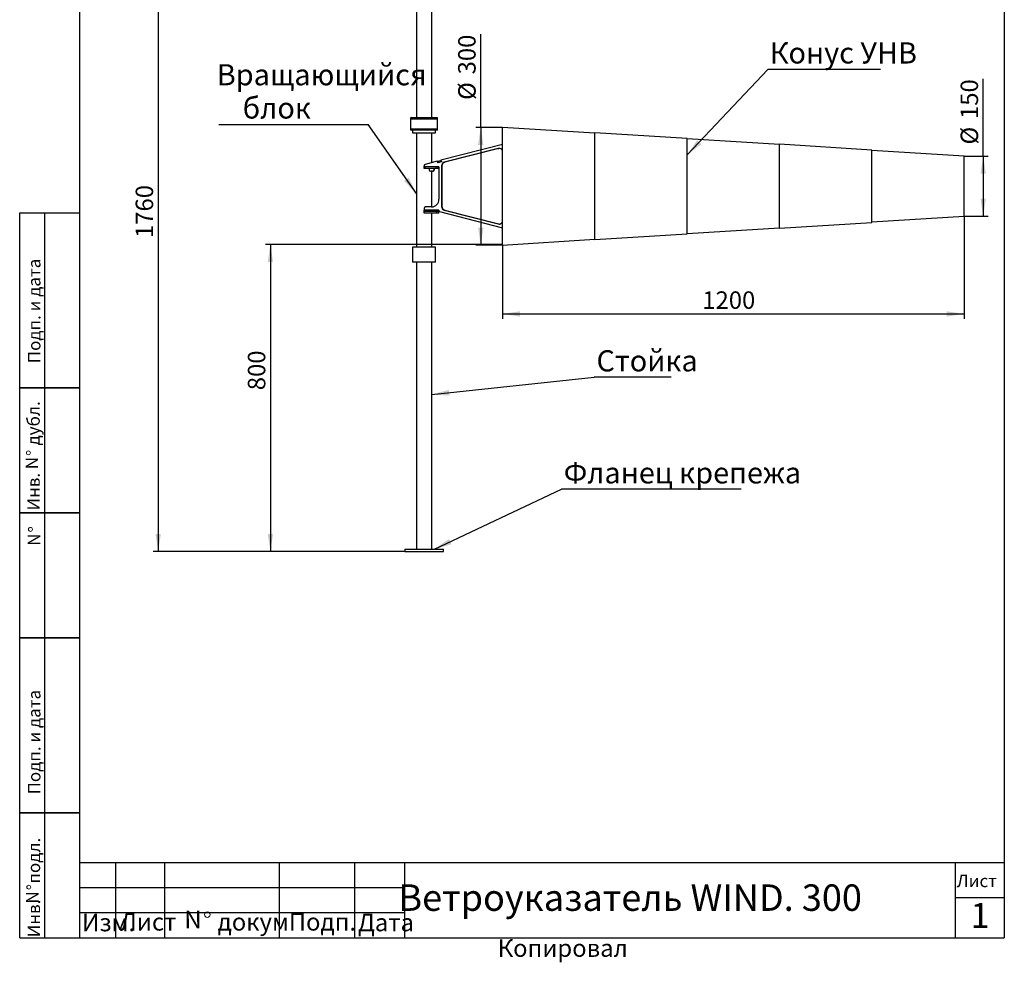
# Model space of a CAD drawing. Units: millimetres. Extents: x 400 to 10250, y 6 to 14600.
# Drawn here: x 400 to 10250, y 6 to 9433 of the extents above; entities that cross this region are included whole.
import ezdxf

# ---------------------------------------------------------------- set-up
doc = ezdxf.new("R2010")
doc.units = ezdxf.units.MM
doc.header["$LTSCALE"] = 50
doc.layers.add('THICK_LINE', color=7, linetype='Continuous', lineweight=25)
doc.layers.add('THIN_LINE', color=7, linetype='Continuous')
doc.styles.add('SLDTEXTSTYLE0', font='GOSTA_0.TTF', dxfattribs={"bigfont": 'bigfont'})
doc.styles.add('SLDTEXTSTYLE1', font='GOSTA_0.TTF')
doc.styles.add('SLDTEXTSTYLE2', font='GOSTA_0.TTF', dxfattribs={"width": 0.6, "bigfont": 'bigfont'})
doc.styles.add('SLDTEXTSTYLE4', font='ARIAL.TTF', dxfattribs={"width": 0.948})
doc.styles.get("Standard").update_dxf_attribs({"font": 'ARIAL.TTF'})
doc.dimstyles.new('SLDDIMSTYLE0', dxfattribs={"dimtxt": 175, "dimasz": 175, "dimexe": 0, "dimexo": 0.0625, "dimgap": 43.75, "dimtad": 2, "dimlfac": 0.26, "dimrnd": 1e-09, "dimzin": 12, "dimdsep": 46, "dimtxsty": 'SLDTEXTSTYLE4', "dimsah": 1, "dimcen": 0.09, "dimadec": 0, "dimazin": 3, "dimtfac": 1, "dimtdec": 3, "dimtofl": 0, "dimtmove": 0, "dimatfit": 3, "dimfxl": 1, "dimfrac": 2, "dimtolj": 1, "dimtzin": 12, "dimarcsym": 0})
doc.dimstyles.new('SLDDIMSTYLE1', dxfattribs={"dimtxt": 0.18, "dimasz": 175, "dimexe": 0, "dimexo": 0.0625, "dimgap": 0, "dimtad": 0, "dimtih": 1, "dimtoh": 1, "dimdec": 0, "dimrnd": 1e-09, "dimzin": 0, "dimdsep": 46, "dimtxsty": 'Standard', "dimsah": 1, "dimcen": 0.09, "dimadec": 0, "dimazin": 0, "dimtfac": 175, "dimtdec": 0, "dimtofl": 0, "dimtmove": 0, "dimatfit": 3, "dimfxl": 1, "dimfrac": 2, "dimtolj": 1, "dimtzin": 0, "dimarcsym": 0})

# ---------------------------------------------------------------- blocks, each defined once
blk = doc.blocks.new('SW_SYMBOL_GWLD_NUM')
at = {"color": 0, "linetype": 'Continuous', "lineweight": 0}
blk.add_circle((52500, 41250), 6250, dxfattribs=at)
at = {"color": 0, "linetype": 'Continuous', "lineweight": 0, "insert": (20000, 25000), "char_height": 39640, "attachment_point": 5, "style": 'SLDTEXTSTYLE1'}
blk.add_mtext('N', dxfattribs=at)
blk = doc.blocks.new('SW_NOTE_0')
at = {"color": 0, "linetype": 'Continuous', "lineweight": 0, "xscale": 0.004414694280078895, "yscale": 0.004414694280078895, "zscale": 0.004414694280078895}
blk.add_blockref('SW_SYMBOL_GWLD_NUM', (0, 22.9), dxfattribs=at)
at = {"color": 0, "linetype": 'Continuous', "lineweight": 0, "insert": (281.4, 220.7), "char_height": 175, "attachment_point": 1, "style": 'SLDTEXTSTYLE0'}
blk.add_mtext(' докум', dxfattribs=at)
blk = doc.blocks.new('SW_NOTE_1')
at = {"color": 0, "linetype": 'Continuous', "lineweight": 0, "xscale": 0.003153353057199211, "yscale": 0.003153353057199211, "zscale": 0.003153353057199211, "rotation": 90.0000000000002}
blk.add_blockref('SW_SYMBOL_GWLD_NUM', (-16.3, 335.1), dxfattribs=at)
at = {"color": 0, "linetype": 'Continuous', "lineweight": 0, "char_height": 125, "attachment_point": 1, "rotation": 90, "style": 'SLDTEXTSTYLE2'}
for s, insert in [('подл.', (-157.7, 536.1)), ('Инв.', (-157.7, 0))]:
    blk.add_mtext(s, dxfattribs=dict(at, insert=insert))
blk = doc.blocks.new('SW_NOTE_2')
at = {"color": 0, "linetype": 'Continuous', "lineweight": 0, "xscale": 0.003153353057199211, "yscale": 0.003153353057199211, "zscale": 0.003153353057199211, "rotation": 90.0000000000002}
blk.add_blockref('SW_SYMBOL_GWLD_NUM', (-16.3, 898.6), dxfattribs=at)
blk = doc.blocks.new('SW_NOTE_3')
at = {"color": 0, "linetype": 'Continuous', "lineweight": 0, "xscale": 0.003153353057199211, "yscale": 0.003153353057199211, "zscale": 0.003153353057199211, "rotation": 90.0000000000002}
blk.add_blockref('SW_SYMBOL_GWLD_NUM', (-16.3, 410.8), dxfattribs=at)
at = {"color": 0, "linetype": 'Continuous', "lineweight": 0, "char_height": 125, "attachment_point": 1, "rotation": 90, "style": 'SLDTEXTSTYLE2'}
for s, insert in [(' дубл.', (-157.7, 611.8)), ('Инв. ', (-157.7, 0))]:
    blk.add_mtext(s, dxfattribs=dict(at, insert=insert))
blk = doc.blocks.new('_D')
at = {"layer": 'THICK_LINE', "color": 7}
for p, q in [((9847, 7467.4), (9847, 6440.6)), ((5231.6, 7179), (5231.6, 6440.6)), ((5231.6, 6490.6), (9847, 6490.6))]:
    blk.add_line(p, q, dxfattribs=at)
for points in [[(5231.6, 6490.6), (5406.6, 6463.7), (5406.6, 6517.5)], [(9847, 6490.6), (9672, 6517.5), (9672, 6463.7)]]:
    blk.add_solid(points, dxfattribs=at)
at = {"layer": 'THICK_LINE', "color": 7, "insert": (7228.7, 6716.2), "char_height": 175, "attachment_point": 1, "style": 'SLDTEXTSTYLE4'}
blk.add_mtext('1200', dxfattribs=at)
blk = doc.blocks.new('_D_1')
at = {"layer": 'THICK_LINE', "color": 7}
for p, q in [((10038.8, 8067.9), (10038.8, 8840.9)), ((9847.5, 8067.9), (10088.8, 8067.9)), ((10038.8, 8067.9), (10038.8, 7467.9)), ((9847.5, 7467.9), (10088.8, 7467.9))]:
    blk.add_line(p, q, dxfattribs=at)
for points in [[(10038.8, 8067.9), (10011.9, 7892.9), (10065.8, 7892.9)], [(10038.8, 7467.9), (10065.8, 7642.9), (10011.9, 7642.9)]]:
    blk.add_solid(points, dxfattribs=at)
at = {"layer": 'THICK_LINE', "color": 7, "char_height": 175, "attachment_point": 1, "rotation": 90, "style": 'SLDTEXTSTYLE4'}
for s, insert in [('150', (9812.8, 8439.9)), ('%%c', (9813.2, 8184.7))]:
    blk.add_mtext(s, dxfattribs=dict(at, insert=insert))
blk = doc.blocks.new('_D_2')
at = {"layer": 'THICK_LINE', "color": 7}
for p, q in [((5012.2, 8356.4), (5012.2, 9287)), ((5231.1, 8356.4), (4962.2, 8356.4)), ((5012.2, 8356.4), (5012.2, 7179.5)), ((5231.1, 7179.5), (4962.2, 7179.5))]:
    blk.add_line(p, q, dxfattribs=at)
for points in [[(5012.2, 8356.4), (4985.2, 8181.4), (5039.1, 8181.4)], [(5012.2, 7179.5), (5039.1, 7354.5), (4985.2, 7354.5)]]:
    blk.add_solid(points, dxfattribs=at)
at = {"layer": 'THICK_LINE', "color": 7, "char_height": 175, "attachment_point": 1, "rotation": 90, "style": 'SLDTEXTSTYLE4'}
for s, insert in [('300', (4786.1, 8886)), ('%%c', (4786.6, 8630.8))]:
    blk.add_mtext(s, dxfattribs=dict(at, insert=insert))
blk = doc.blocks.new('_D_3')
at = {"layer": 'THICK_LINE', "color": 7}
for p, q in [((4283.8, 10873.7), (1735.7, 10873.7)), ((1785.7, 10873.7), (1785.7, 4116)), ((4253, 4116), (1735.7, 4116))]:
    blk.add_line(p, q, dxfattribs=at)
for points in [[(1785.7, 10873.7), (1758.8, 10698.7), (1812.6, 10698.7)], [(1785.7, 4116), (1812.6, 4291), (1758.8, 4291)]]:
    blk.add_solid(points, dxfattribs=at)
at = {"layer": 'THICK_LINE', "color": 7, "insert": (1560.1, 7249.7), "char_height": 175, "attachment_point": 1, "rotation": 90, "style": 'SLDTEXTSTYLE4'}
blk.add_mtext('1760', dxfattribs=at)
blk = doc.blocks.new('_D_4')
at = {"layer": 'THICK_LINE', "color": 7}
for p, q in [((5231.1, 7183.3), (2857.9, 7183.3)), ((2907.9, 7183.3), (2907.9, 4116)), ((4253, 4116), (2857.9, 4116))]:
    blk.add_line(p, q, dxfattribs=at)
for points in [[(2907.9, 7183.3), (2881, 7008.3), (2934.9, 7008.3)], [(2907.9, 4116), (2934.9, 4291), (2881, 4291)]]:
    blk.add_solid(points, dxfattribs=at)
at = {"layer": 'THICK_LINE', "color": 7, "insert": (2682.3, 5727.7), "char_height": 175, "attachment_point": 1, "rotation": 90, "style": 'SLDTEXTSTYLE4'}
blk.add_mtext('800', dxfattribs=at)
blk = doc.blocks.new('SW_NOTE_6')
at = {"layer": 'THICK_LINE', "color": 0}
blk.add_line((-1492.5, 0), (0, 0), dxfattribs=at)
at = {"layer": 'THICK_LINE', "color": 0, "attachment_point": 1, "style": 'SLDTEXTSTYLE0'}
for s, insert, char_height in [('Вращающийся', (-1512.7, 602.8), 211.667), ('    блок', (-1512.7, 270.6), 211.67)]:
    blk.add_mtext(s, dxfattribs=dict(at, insert=insert, char_height=char_height))
blk = doc.blocks.new('SW_NOTE_7')
at = {"layer": 'THICK_LINE', "color": 0}
blk.add_line((1797.8, 0), (0, 0), dxfattribs=at)
at = {"layer": 'THICK_LINE', "color": 0, "insert": (23.4, 270.1), "char_height": 211.667, "attachment_point": 1, "style": 'SLDTEXTSTYLE0'}
blk.add_mtext('Фланец крепежа', dxfattribs=at)
blk = doc.blocks.new('SW_NOTE_8')
at = {"layer": 'THICK_LINE', "color": 0}
blk.add_line((1129.1, 0), (0, 0), dxfattribs=at)
at = {"layer": 'THICK_LINE', "color": 0, "insert": (20.3, 271.3), "char_height": 211.67, "attachment_point": 1, "style": 'SLDTEXTSTYLE0'}
blk.add_mtext('Конус УНВ', dxfattribs=at)
blk = doc.blocks.new('SW_NOTE_9')
at = {"layer": 'THICK_LINE', "color": 0}
blk.add_line((768.8, 0), (0, 0), dxfattribs=at)
at = {"layer": 'THICK_LINE', "color": 0, "insert": (22.1, 270.6), "char_height": 211.67, "attachment_point": 1, "style": 'SLDTEXTSTYLE0'}
blk.add_mtext('Стойка', dxfattribs=at)

msp = doc.modelspace()

# ---------------------------------------------------------------- linework, layer by layer
at = {"color": 7, "linetype": 'Continuous', "lineweight": 25}
for p, q in [((4368.895, 9754.477), (4368.895, 8454.477)), ((4522.742, 8454.477), (4522.742, 9754.477)), ((4315.049, 8454.477), (4311.203, 8450.631)), ((4311.203, 8450.631), (4311.203, 8342.939)), ((4579.715, 8450.631), (4311.203, 8450.631)), ((4311.203, 8439.093), (4311.203, 8331.4)), ((4580.434, 8439.093), (4311.203, 8439.093)), ((4315.049, 8454.477), (4575.889, 8454.477)), ((4575.889, 8454.477), (4576.588, 8454.477)), ((4580.434, 8450.631), (4576.588, 8454.477)), ((4580.434, 8450.631), (4579.715, 8450.631)), ((4580.434, 8342.939), (4580.434, 8450.631)), ((4580.434, 8331.4), (4580.434, 8439.093)), ((4311.203, 8342.939), (4579.715, 8342.939)), ((4311.203, 8331.4), (4315.049, 8327.554)), ((4311.203, 8331.4), (4580.434, 8331.4)), ((4576.588, 8327.554), (4315.049, 8327.554)), ((4330.434, 8327.554), (4330.434, 8300.631)), ((4330.434, 8300.631), (4527.616, 8300.631)), ((4368.895, 8300.631), (4368.895, 7158.323)), ((4522.742, 8003.029), (4522.742, 8300.631)), ((4527.616, 8300.631), (4561.203, 8300.631)), ((4561.203, 8300.631), (4561.203, 8327.554)), ((4576.588, 8327.554), (4580.434, 8331.4)), ((4579.715, 8342.939), (4580.434, 8342.939)), ((6154.679, 8298.715), (5231.602, 8356.408)), ((5231.602, 7179.47), (5231.602, 8356.408)), ((7077.755, 8244.877), (6154.679, 8302.569)), ((6154.679, 7233.308), (6154.679, 8302.569)), ((5231.602, 8184.623), (4614.516, 8026.54)), ((7077.755, 7291.001), (7077.755, 8244.877)), ((8000.832, 8183.331), (7077.755, 8241.023)), ((8923.909, 8129.492), (8000.832, 8187.184)), ((8000.832, 7348.693), (8000.832, 8187.184)), ((5188.173, 8145.769), (4647.893, 8007.362)), ((5192.366, 8145.769), (4652.087, 8007.362)), ((5188.173, 8145.769), (5192.366, 8145.769)), ((8923.909, 7406.385), (8923.909, 8129.492)), ((9846.986, 8067.946), (8923.909, 8125.639)), ((4577.51, 8017.06), (4457.078, 7986.208)), ((4577.51, 8017.06), (4581.053, 8002.122)), ((4577.51, 8017.06), (4581.703, 8017.06)), ((4618.058, 8011.602), (4581.053, 8002.122)), ((4581.703, 8017.06), (4585.006, 8003.135)), ((4582.929, 8018.756), (4582.977, 8018.768)), ((4582.929, 8018.756), (4586.452, 8003.78)), ((4582.977, 8018.768), (4609.186, 8024.933)), ((4582.977, 8018.768), (4586.5, 8003.792)), ((4599.556, 8006.862), (4586.452, 8003.78)), ((4586.452, 8003.78), (4586.5, 8003.792)), ((4586.5, 8003.792), (4599.604, 8006.875)), ((4609.186, 8024.933), (4612.647, 8010.216)), ((4614.516, 8026.54), (4618.058, 8011.602)), ((4647.893, 8007.362), (4652.087, 8007.362)), ((9846.986, 7467.931), (9846.986, 8067.946)), ((4445.818, 7967.939), (4445.818, 7971.27)), ((4445.818, 7944.862), (4445.818, 7960.246)), ((4457.01, 7960.246), (4445.818, 7960.246)), ((4457.01, 7944.862), (4445.818, 7944.862)), ((4457.01, 7944.862), (4457.01, 7960.246)), ((4566.861, 7960.246), (4457.01, 7960.246)), ((4566.861, 7944.862), (4457.01, 7944.862)), ((4497.626, 7944.862), (4497.626, 7929.477)), ((4530.931, 7917.939), (4508.728, 7917.939)), ((4522.742, 7560.306), (4522.742, 7917.939)), ((4530.931, 7917.939), (4535.124, 7917.939)), ((4542.033, 7944.862), (4542.033, 7929.477)), ((4542.033, 7929.477), (4546.226, 7929.477)), ((4546.226, 7944.862), (4546.226, 7929.477)), ((4566.861, 7944.862), (4566.861, 7960.246)), ((4586.439, 7960.246), (4566.861, 7960.246)), ((4586.439, 7944.862), (4566.861, 7944.862)), ((4586.439, 7944.862), (4586.439, 7960.246)), ((4593.84, 7960.246), (4586.439, 7960.246)), ((4593.84, 7960.246), (4593.84, 7637.169)), ((4619.744, 7970.018), (4619.744, 7565.86)), ((4619.744, 7970.018), (4623.937, 7970.018)), ((4623.937, 7970.018), (4623.937, 7565.86)), ((4445.818, 7544.862), (4445.818, 7529.477)), ((4445.818, 7514.093), (4445.818, 7529.477)), ((4593.84, 7529.477), (4445.818, 7529.477)), ((4445.818, 7498.708), (4445.818, 7514.093)), ((4574.263, 7514.093), (4445.818, 7514.093)), ((4593.84, 7514.093), (4445.818, 7514.093)), ((4574.263, 7498.708), (4445.818, 7498.708)), ((4519.829, 7560.246), (4460.621, 7560.246)), ((4522.742, 7158.323), (4522.742, 7498.708)), ((4574.263, 7498.708), (4574.263, 7514.093)), ((4593.84, 7498.708), (4574.263, 7498.708)), ((4593.84, 7514.093), (4593.84, 7529.477)), ((4593.84, 7529.477), (4593.84, 7520.661)), ((4593.84, 7498.708), (4593.84, 7514.093)), ((4599.47, 7513.192), (5231.602, 7351.254)), ((4619.744, 7565.86), (4623.937, 7565.86)), ((4647.893, 7528.516), (5188.173, 7390.109)), ((4647.893, 7528.516), (4652.087, 7528.516)), ((4652.087, 7528.516), (5192.366, 7390.109)), ((5188.173, 7390.109), (5192.366, 7390.109)), ((8000.832, 7348.693), (8923.909, 7406.385)), ((8923.909, 7410.239), (9846.986, 7467.931)), ((6154.679, 7233.308), (7077.755, 7291.001)), ((7077.755, 7294.854), (8000.832, 7352.547)), ((5231.602, 7179.47), (6154.679, 7237.162)), ((4330.434, 7158.323), (4330.434, 7008.323)), ((4561.203, 7158.323), (4330.434, 7158.323)), ((4561.203, 7008.323), (4561.203, 7158.323)), ((4561.203, 7008.323), (4330.434, 7008.323)), ((4368.895, 7008.323), (4368.895, 4139.093)), ((4522.742, 4139.093), (4522.742, 7008.323)), ((4253.511, 4139.093), (4253.511, 4116.016)), ((4253.511, 4139.093), (4306.131, 4139.093)), ((4306.131, 4139.093), (4638.126, 4139.093)), ((4638.126, 4116.016), (4638.126, 4139.093)), ((4253.511, 4116.016), (4306.131, 4116.016)), ((4306.131, 4116.016), (4638.126, 4116.016))]:
    msp.add_line(p, q, dxfattribs=at)
at = {"color": 7, "linetype": 'Continuous', "lineweight": 25, "flags": 128}
for points in [[(5192.366, 8145.769), (5196.484, 8146.57), (5199.125, 8146.825)], [(5192.366, 7390.109), (5196.484, 7389.307), (5199.125, 7389.053)]]:
    msp.add_lwpolyline(points, dxfattribs=at)
at = {"color": 7, "linetype": 'Continuous', "lineweight": 25}
for centre, radius, start, end in [((5196.867, 8110.025), 36.787, 19.2289181, 103.6712835), ((4461.096, 7971.466), 15.279, 105.2472913, 180.7355461), ((4657.871, 7970.559), 38.131, 105.1690172, 180.8138202), ((4662.064, 7970.559), 38.131, 105.1690172, 180.8138202), ((4453.368, 7967.796), 7.551, 178.9159714, 268.8733113), ((4508.95, 7929.263), 11.326, 178.9159714, 268.8733113), ((4530.708, 7929.263), 11.326, 271.1266887, 1.0840286), ((4534.901, 7929.263), 11.326, 271.1266887, 1.0840286), ((4518.263, 7635.82), 75.59, 271.1875811, 1.0231362), ((4460.918, 7545.147), 15.102, 91.1266887, 181.0840286), ((4601.479, 7520.563), 7.64, 179.2644539, 254.7527087), ((4657.871, 7565.318), 38.131, 179.1861798, 254.8309828), ((4662.064, 7565.318), 38.131, 179.1861798, 254.8309828), ((5196.867, 7425.853), 36.787, 256.3287165, 340.7710819)]:
    msp.add_arc(centre, radius, start, end, dxfattribs=at)
at = {"layer": 'THICK_LINE'}
for p, q in [((1000, 250), (1000, 14600)), ((10250, 14600), (10250, 250)), ((400, 250), (400, 7500)), ((400, 7500), (1000, 7500)), ((400.128, 249.84), (400.128, 7499.84)), ((1000.128, 249.84), (1000.128, 7499.84)), ((1000, 5750), (400, 5750)), ((400.128, 5749.84), (1000.128, 5749.84)), ((1000, 4500), (400, 4500)), ((400.128, 4499.84), (1000.128, 4499.84)), ((1000, 3250), (400, 3250)), ((400.128, 3249.84), (1000.128, 3249.84)), ((1000, 1500), (400, 1500)), ((400.128, 1499.84), (1000.128, 1499.84)), ((1000, 1004.317), (10249.883, 1004.317)), ((1357.458, 1004.236), (1357.458, 254.236)), ((1850, 1004.317), (1850, 250)), ((3000, 250), (3000, 1004.317)), ((3750, 1004.317), (3750, 250)), ((4250, 1004.317), (4250, 250)), ((9757.458, 1004.236), (9757.458, 254.236)), ((9757.458, 1004.236), (9757.458, 254.236)), ((9757.539, 1004.317), (9757.539, 252.373)), ((9757.539, 655.2), (10249.883, 655.2)), ((400, 250), (10250, 250)), ((400.128, 249.84), (1000.128, 249.84))]:
    msp.add_line(p, q, dxfattribs=at)
at = {"layer": 'THIN_LINE'}
for p, q in [((650, 250), (650, 7500)), ((650.128, 249.84), (650.128, 7499.84)), ((1000, 753.669), (4250, 753.669)), ((1000, 503.021), (4250, 503.021))]:
    msp.add_line(p, q, dxfattribs=at)

# ---------------------------------------------------------------- block references
at = {"color": 7, "linetype": 'Continuous', "lineweight": 0}
for name, p in [('SW_NOTE_3', (633.415, 4525.091)), ('SW_NOTE_2', (654.169, 3271.6)), ('SW_NOTE_1', (637.29, 257.107)), ('SW_NOTE_0', (2045.322, 277.735))]:
    msp.add_blockref(name, p, dxfattribs=at)
at = {"layer": 'THICK_LINE', "color": 7}
for name, p in [('SW_NOTE_8', (7883.705, 8935.294)), ('SW_NOTE_6', (3884.766, 8385.449)), ('SW_NOTE_9', (6148.036, 5856.737)), ('SW_NOTE_7', (5818.949, 4736.78))]:
    msp.add_blockref(name, p, dxfattribs=at)

# ---------------------------------------------------------------- texts
at = {"color": 7, "linetype": 'Continuous', "lineweight": 0, "char_height": 125, "attachment_point": 1, "rotation": 90, "style": 'SLDTEXTSTYLE2'}
for insert in [(482.665, 5997.419), (482.665, 1685.156)]:
    msp.add_mtext('Подп. и дата', dxfattribs=dict(at, insert=insert))
at = {"color": 7, "linetype": 'Continuous', "lineweight": 0}
for s, insert, char_height, attachment_point, style in [('Ветроуказатель WIND. 300', (6507.124, 785.404), 264.58333, 2, 'SLDTEXTSTYLE0'), ('Лист', (9774.082, 882.755), 125, 1, 'SLDTEXTSTYLE2'), ('1', (9912.35, 599.604), 250, 1, 'SLDTEXTSTYLE1'), ('Лист', (1403.748, 498.47), 175, 1, 'SLDTEXTSTYLE0'), ('Подп.', (3092.24, 498.47), 175, 1, 'SLDTEXTSTYLE0'), ('Изм.', (1022.585, 491.552), 175, 1, 'SLDTEXTSTYLE0'), ('Дата', (3782.994, 491.552), 175, 1, 'SLDTEXTSTYLE0'), ('Копировал', (5181.517, 235.997), 175, 1, 'SLDTEXTSTYLE0')]:
    msp.add_mtext(s, dxfattribs=dict(at, insert=insert, char_height=char_height, attachment_point=attachment_point, style=style))

# ---------------------------------------------------------------- dimensions: what is measured, and where the dimension line sits
at = {"layer": 'THICK_LINE', "color": 7}
for base, p1, p2, text, picture, middle in [((1785.718, 4116.016), (4284.295, 10873.69), (4253.511, 4116.016), '1760', '_D_3', (1785.718, 7517.042)), ((5012.168, 7179.47), (5231.602, 8356.408), (5231.602, 7179.47), '%%c300', '_D_2', (5012.168, 8958.939)), ((10038.829, 7467.931), (9846.986, 8067.946), (9846.986, 7467.931), '%%c150', '_D_1', (10038.829, 8512.812)), ((2907.927, 4116.016), (5231.602, 7183.323), (4253.511, 4116.016), '800', '_D_4', (2907.927, 5928.208))]:
    dim = msp.add_linear_dim(base=base, p1=p1, p2=p2, angle=90, text=text, dimstyle='SLDDIMSTYLE0', dxfattribs=at)
    dim.commit()
    dim.dimension.update_dxf_attribs({"geometry": picture, "text_midpoint": middle, "dimtype": 160})
dim = msp.add_linear_dim(base=(9846.986, 6490.574), p1=(5231.602, 7179.47), p2=(9846.986, 7467.931), dimstyle='SLDDIMSTYLE0', dxfattribs=at)
dim.commit()
dim.dimension.update_dxf_attribs({"geometry": '_D', "text_midpoint": (7496.028, 6490.574), "dimtype": 160})

# ---------------------------------------------------------------- leaders
for points in [[(7077.755, 8080.647), (7883.705, 8935.294)], [(4368.895, 7693.876), (3884.766, 8385.449)], [(4522.742, 5684.548), (6148.036, 5856.737)], [(4549.132, 4139.093), (5818.949, 4736.78)]]:
    msp.add_leader(points, dimstyle='SLDDIMSTYLE1', dxfattribs=at)

doc.saveas('drawing.dxf')
